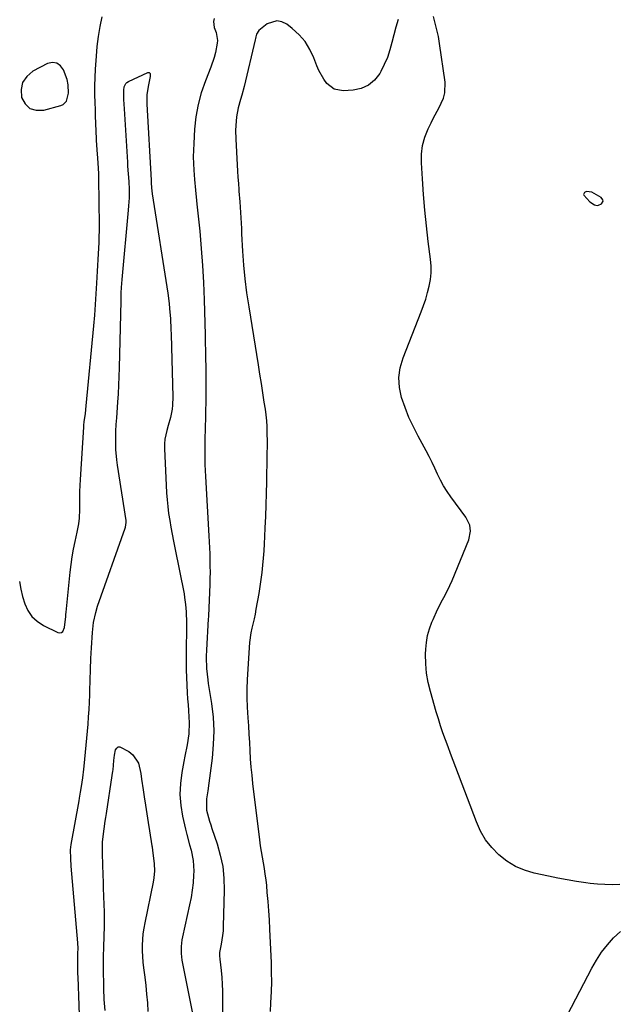
# Model space of a CAD drawing. Units: inches. Extents: x 1883767 to 1889551, y 410837 to 416921.
# Drawn here: x 1886987 to 1887251, y 413290 to 413725 of the extents above; entities that cross this region are included whole.
import ezdxf

# ---------------------------------------------------------------- set-up
doc = ezdxf.new("R2010")
doc.units = ezdxf.units.IN
doc.header["$MEASUREMENT"] = 0
for name, color, linetype in [('1', 7, 'Continuous'), ('7', 7, 'Continuous'), ('8', 7, 'Continuous')]:
    doc.layers.add(name, color=color, linetype=linetype)

msp = doc.modelspace()

# ---------------------------------------------------------------- linework, layer by layer
at = {"layer": '1', "color": 18}
for points in [[(1886987.04, 413476.97, 1640), (1886987.63, 413473.62, 1640), (1886988.44, 413470.33, 1640), (1886989.39, 413467.06, 1640), (1886990.79, 413464.1, 1640), (1886992.57, 413461.48, 1640), (1886994.92, 413459.37, 1640), (1886997.66, 413457.58, 1640), (1887004.12, 413454.44, 1640), (1887004.94, 413454.3, 1640), (1887005.66, 413454.4, 1640), (1887006.23, 413454.85, 1640), (1887007.02, 413456.67, 1640), (1887007.53, 413461.45, 1640), (1887007.61, 413462.42, 1640), (1887007.7, 413463.38, 1640), (1887009.5, 413481.11, 1640), (1887009.91, 413484.51, 1640), (1887010.4, 413487.89, 1640), (1887011.01, 413491.25, 1640), (1887011.7, 413494.6, 1640), (1887012.66, 413498.83, 1640), (1887013.36, 413502.52, 1640), (1887013.67, 413505.01, 1640), (1887013.83, 413508.76, 1640), (1887013.8, 413511.53, 1640), (1887013.8, 413514.18, 1640), (1887013.83, 413516.82, 1640), (1887013.92, 413519.46, 1640), (1887014.05, 413522.1, 1640), (1887015.47, 413545.23, 1640), (1887015.54, 413546.15, 1640), (1887015.7, 413547.51, 1640), (1887016.22, 413551.27, 1640), (1887016.59, 413554.59, 1640), (1887019.96, 413590.08, 1640), (1887020.36, 413594.77, 1640), (1887020.69, 413599.47, 1640), (1887020.83, 413601.82, 1640), (1887021.12, 413606.52, 1640), (1887021.26, 413608.87, 1640), (1887021.6, 413614.23, 1640), (1887021.76, 413616.77, 1640), (1887021.91, 413619.3, 1640), (1887022.05, 413621.84, 1640), (1887022.19, 413624.38, 1640), (1887022.29, 413626.93, 1640), (1887022.37, 413629.47, 1640), (1887022.4, 413632.01, 1640), (1887022.39, 413634.55, 1640), (1887022.16, 413655.11, 1640), (1887022.1, 413657.38, 1640), (1887021.89, 413661.91, 1640), (1887021.73, 413664.17, 1640), (1887021.42, 413667.83, 1640), (1887021.08, 413672.15, 1640), (1887020.93, 413676.66, 1640), (1887020.86, 413678.92, 1640), (1887020.71, 413683.44, 1640), (1887020.63, 413685.69, 1640), (1887020.51, 413688.63, 1640), (1887020.43, 413692.35, 1640), (1887020.42, 413696.07, 1640), (1887020.54, 413699.79, 1640), (1887020.73, 413703.51, 1640), (1887021.11, 413709.19, 1640), (1887021.5, 413713.59, 1640), (1887022.02, 413717.98, 1640), (1887022.74, 413722.34, 1640), (1887023.58, 413726.68, 1640)], [(1887008.74, 413692.96, 1638), (1887008.63, 413696.56, 1638), (1887008.13, 413698.91, 1638), (1887006.6, 413703.22, 1638), (1887005.25, 413705.04, 1638), (1887003.66, 413706.21, 1638), (1887001.69, 413706.41, 1638), (1886999.48, 413705.96, 1638), (1886993.02, 413702.55, 1638), (1886990.36, 413700.29, 1638), (1886988.5, 413697.68, 1638), (1886987.84, 413694.54, 1638), (1886987.99, 413691.05, 1638), (1886989.61, 413688.21, 1638), (1886991.71, 413686.18, 1638), (1886994.52, 413685.37, 1638), (1886997.79, 413685.37, 1638), (1887005.36, 413687.39, 1638), (1887006.41, 413687.88, 1638), (1887007.9, 413689.43, 1638), (1887008.74, 413692.96, 1638)], [(1887245.06, 413645.15, 1638), (1887244.94, 413645.78, 1638), (1887244.17, 413646.82, 1638), (1887240, 413649.06, 1638), (1887237.71, 413649.38, 1638), (1887236.76, 413648.91, 1638), (1887236.39, 413648.14, 1638), (1887236.47, 413647.74, 1638), (1887239.18, 413644.84, 1638), (1887241.22, 413643.47, 1638), (1887242.37, 413643.26, 1638), (1887242.94, 413643.37, 1638), (1887244.27, 413644, 1638), (1887245.06, 413645.15, 1638)]]:
    msp.add_polyline3d(points, dxfattribs=at)
at = {"layer": '7', "color": 18}
for points in [[(1887154.5, 413725.44, 1638), (1887153.44, 413722.11, 1638), (1887152.51, 413718.75, 1638), (1887151.68, 413715.36, 1638), (1887150.77, 413712, 1638), (1887149.68, 413708.71, 1638), (1887148.31, 413705.53, 1638), (1887146.76, 413702.42, 1638), (1887146.3, 413701.59, 1638), (1887144.03, 413698.67, 1638), (1887141.37, 413696.36, 1638), (1887138.14, 413694.95, 1638), (1887134.53, 413694.15, 1638), (1887130.21, 413693.88, 1638), (1887126.16, 413694.63, 1638), (1887122.93, 413697.19, 1638), (1887121.64, 413699.03, 1638), (1887119.46, 413702.94, 1638), (1887118.57, 413705, 1638), (1887117.22, 413708.58, 1638), (1887115.46, 413712.27, 1638), (1887113.34, 413715.7, 1638), (1887110.68, 413718.73, 1638), (1887107.66, 413721.49, 1638), (1887105.19, 413723.4, 1638), (1887103.04, 413724.43, 1638), (1887100.9, 413724.89, 1638), (1887096.57, 413723.5, 1638), (1887092.82, 413720.66, 1638), (1887091.89, 413719.04, 1638), (1887091.57, 413717.76, 1638), (1887091.41, 413717.13, 1638), (1887091.25, 413716.49, 1638), (1887086.34, 413695.87, 1638), (1887085.37, 413692.04, 1638), (1887084.83, 413690.14, 1638), (1887083.76, 413686.35, 1638), (1887083.04, 413682.49, 1638), (1887082.82, 413680.53, 1638), (1887082.64, 413676.57, 1638), (1887082.73, 413672.62, 1638), (1887083.35, 413661.16, 1638), (1887083.51, 413658.44, 1638), (1887083.67, 413655.72, 1638), (1887083.86, 413652.99, 1638), (1887084.05, 413650.27, 1638), (1887084.11, 413649.54, 1638), (1887084.44, 413644.83, 1638), (1887084.74, 413640.11, 1638), (1887084.88, 413637.75, 1638), (1887085.15, 413633.03, 1638), (1887085.29, 413630.67, 1638), (1887085.72, 413623.05, 1638), (1887086.17, 413616.88, 1638), (1887086.74, 413610.73, 1638), (1887087.5, 413604.61, 1638), (1887088.4, 413598.49, 1638), (1887092.56, 413572.81, 1638), (1887093.22, 413568.69, 1638), (1887093.88, 413564.57, 1638), (1887094.52, 413560.44, 1638), (1887095.15, 413556.31, 1638), (1887095.63, 413553.15, 1638), (1887095.97, 413550.6, 1638), (1887096.23, 413548.04, 1638), (1887096.4, 413545.48, 1638), (1887096.49, 413542.91, 1638), (1887096.56, 413538.64, 1638), (1887096.53, 413536.01, 1638), (1887096.49, 413534.26, 1638), (1887096.47, 413533.38, 1638), (1887096.46, 413532.51, 1638), (1887096.26, 413520.99, 1638), (1887096.14, 413515.91, 1638), (1887096, 413510.83, 1638), (1887095.81, 413505.75, 1638), (1887095.59, 413500.67, 1638), (1887095.41, 413496.86, 1638), (1887095.24, 413493.69, 1638), (1887095.04, 413490.52, 1638), (1887094.81, 413487.35, 1638), (1887094.54, 413484.18, 1638), (1887094.22, 413481.02, 1638), (1887093.84, 413477.87, 1638), (1887093.38, 413474.73, 1638), (1887092.86, 413471.6, 1638), (1887091.62, 413464.7, 1638), (1887091.23, 413462.59, 1638), (1887090.8, 413460.49, 1638), (1887089.85, 413456.31, 1638), (1887089.4, 413454.22, 1638), (1887088.77, 413449.99, 1638), (1887088.59, 413447.86, 1638), (1887087.78, 413433.48, 1638), (1887087.64, 413429.48, 1638), (1887087.6, 413425.48, 1638), (1887087.73, 413421.48, 1638), (1887088.01, 413416.77, 1638), (1887088.28, 413413.13, 1638), (1887088.52, 413409.49, 1638), (1887088.72, 413405.85, 1638), (1887088.9, 413402.2, 1638), (1887089.11, 413398.56, 1638), (1887089.37, 413394.92, 1638), (1887089.72, 413391.29, 1638), (1887090.12, 413387.67, 1638), (1887093.19, 413362.7, 1638), (1887093.53, 413360.17, 1638), (1887093.9, 413357.64, 1638), (1887094.32, 413355.13, 1638), (1887094.77, 413352.62, 1638), (1887095.21, 413350.1, 1638), (1887095.61, 413347.58, 1638), (1887095.93, 413345.05, 1638), (1887096.21, 413342.52, 1638), (1887096.49, 413339.5, 1638), (1887096.85, 413335.45, 1638), (1887097.16, 413331.39, 1638), (1887097.41, 413327.33, 1638), (1887097.62, 413323.27, 1638), (1887098.27, 413308.41, 1638), (1887098.39, 413304.16, 1638), (1887098.43, 413299.91, 1638), (1887098.33, 413295.66, 1638), (1887098.11, 413290.69, 1638), (1887097.85, 413286.8, 1638)], [(1887252.47, 413342.99, 1638), (1887249.17, 413342.9, 1638), (1887245.86, 413342.94, 1638), (1887242.57, 413343.16, 1638), (1887239.28, 413343.5, 1638), (1887237.48, 413343.74, 1638), (1887233.3, 413344.34, 1638), (1887229.14, 413345.01, 1638), (1887224.99, 413345.78, 1638), (1887220.85, 413346.63, 1638), (1887214.61, 413347.99, 1638), (1887210.33, 413349.28, 1638), (1887206.26, 413350.99, 1638), (1887202.51, 413353.31, 1638), (1887198.98, 413356.05, 1638), (1887195.88, 413359.29, 1638), (1887193.13, 413362.78, 1638), (1887190.91, 413366.62, 1638), (1887189.03, 413370.69, 1638), (1887179.96, 413394.77, 1638), (1887178.81, 413397.82, 1638), (1887177.66, 413400.87, 1638), (1887176.52, 413403.91, 1638), (1887175.38, 413406.96, 1638), (1887174.27, 413410.02, 1638), (1887173.21, 413413.1, 1638), (1887172.23, 413416.19, 1638), (1887171.29, 413419.31, 1638), (1887168.69, 413428.32, 1638), (1887167.72, 413432.39, 1638), (1887167.01, 413436.48, 1638), (1887166.69, 413440.63, 1638), (1887166.62, 413444.8, 1638), (1887166.69, 413446.99, 1638), (1887166.96, 413450.06, 1638), (1887167.45, 413453.08, 1638), (1887168.28, 413456.03, 1638), (1887169.33, 413458.93, 1638), (1887169.88, 413460.23, 1638), (1887171.89, 413464.59, 1638), (1887174.13, 413468.83, 1638), (1887175.28, 413470.94, 1638), (1887177.37, 413475.25, 1638), (1887178.32, 413477.45, 1638), (1887185.64, 413495.44, 1638), (1887186.39, 413499.28, 1638), (1887186.08, 413501.9, 1638), (1887184.42, 413505.44, 1638), (1887177.73, 413514.42, 1638), (1887176.08, 413516.8, 1638), (1887174.54, 413519.24, 1638), (1887173.17, 413521.78, 1638), (1887171.91, 413524.39, 1638), (1887170.71, 413527.03, 1638), (1887169.46, 413529.65, 1638), (1887168.14, 413532.23, 1638), (1887166.78, 413534.79, 1638), (1887163.29, 413541.17, 1638), (1887161.18, 413545.32, 1638), (1887159.23, 413549.54, 1638), (1887157.54, 413553.86, 1638), (1887156.01, 413558.26, 1638), (1887155.11, 413562.69, 1638), (1887154.81, 413567.11, 1638), (1887155.42, 413571.49, 1638), (1887156.64, 413575.84, 1638), (1887164.66, 413596.14, 1638), (1887165.7, 413598.96, 1638), (1887166.65, 413601.8, 1638), (1887167.48, 413604.69, 1638), (1887168.21, 413607.6, 1638), (1887168.72, 413610.55, 1638), (1887169.03, 413613.5, 1638), (1887169.01, 413616.47, 1638), (1887168.79, 413619.45, 1638), (1887167.79, 413627.32, 1638), (1887166.98, 413634.25, 1638), (1887166.26, 413641.18, 1638), (1887165.67, 413648.13, 1638), (1887165.17, 413655.09, 1638), (1887164.74, 413662.11, 1638), (1887164.81, 413665.98, 1638), (1887165.26, 413669.78, 1638), (1887166.3, 413673.47, 1638), (1887167.73, 413677.07, 1638), (1887169.03, 413679.73, 1638), (1887170.13, 413681.94, 1638), (1887172.39, 413686.32, 1638), (1887174.49, 413690.7, 1638), (1887175.13, 413692.97, 1638), (1887175.21, 413697.71, 1638), (1887172.74, 413714.9, 1638), (1887172.23, 413717.91, 1638), (1887171.63, 413720.89, 1638), (1887170.88, 413723.85, 1638), (1887170.03, 413726.78, 1638)], [(1887013.94, 413276.88, 1642), (1887013, 413302.14, 1642), (1887012.95, 413303.54, 1642), (1887012.9, 413306.35, 1642), (1887012.89, 413309.88, 1642), (1887012.93, 413311.99, 1642), (1887012.96, 413315.29, 1642), (1887012.9, 413316.61, 1642), (1887012.85, 413317.27, 1642), (1887010.26, 413347.73, 1642), (1887010, 413351.12, 1642), (1887009.81, 413354.51, 1642), (1887009.69, 413358.39, 1642), (1887009.98, 413360.76, 1642), (1887013.43, 413379.99, 1642), (1887013.66, 413381.25, 1642), (1887014.1, 413383.78, 1642), (1887014.51, 413386.31, 1642), (1887015.07, 413390.12, 1642), (1887015.54, 413394.03, 1642), (1887015.67, 413395.33, 1642), (1887017.39, 413413.86, 1642), (1887017.67, 413417.1, 1642), (1887017.9, 413420.34, 1642), (1887018.06, 413423.59, 1642), (1887018.19, 413426.84, 1642), (1887018.24, 413428.59, 1642), (1887018.38, 413433.35, 1642), (1887018.49, 413438.11, 1642), (1887018.64, 413442.87, 1642), (1887018.91, 413447.62, 1642), (1887019.38, 413454.43, 1642), (1887019.51, 413455.92, 1642), (1887019.88, 413458.88, 1642), (1887020.77, 413463.26, 1642), (1887021.65, 413466.11, 1642), (1887033.88, 413500.59, 1642), (1887034.01, 413501, 1642), (1887034.26, 413503.08, 1642), (1887034.18, 413503.91, 1642), (1887030.42, 413528.47, 1642), (1887030.12, 413530.76, 1642), (1887029.73, 413535.34, 1642), (1887029.65, 413537.65, 1642), (1887029.61, 413541.05, 1642), (1887029.68, 413543.47, 1642), (1887029.86, 413546.34, 1642), (1887029.98, 413547.84, 1642), (1887030.1, 413549.33, 1642), (1887030.56, 413556.2, 1642), (1887030.8, 413560.01, 1642), (1887031, 413563.83, 1642), (1887031.15, 413567.64, 1642), (1887031.27, 413571.46, 1642), (1887031.98, 413601.1, 1642), (1887032.02, 413602.27, 1642), (1887032.11, 413604.62, 1642), (1887032.25, 413606.97, 1642), (1887032.52, 413610.49, 1642), (1887035.34, 413641.21, 1642), (1887035.48, 413643.01, 1642), (1887035.66, 413646.63, 1642), (1887035.69, 413648.61, 1642), (1887035.67, 413650.33, 1642), (1887035.54, 413653.78, 1642), (1887035.29, 413657.23, 1642), (1887035.04, 413660.67, 1642), (1887034.93, 413662.4, 1642), (1887033.48, 413685.97, 1642), (1887033.26, 413690.08, 1642), (1887033.19, 413694.18, 1642), (1887033.42, 413695.76, 1642), (1887034.06, 413697.1, 1642), (1887034.59, 413697.6, 1642), (1887035.23, 413698.02, 1642), (1887043.86, 413702.03, 1642), (1887044.47, 413702.02, 1642), (1887044.85, 413701.54, 1642), (1887044.92, 413700.26, 1642), (1887044.08, 413696.52, 1642), (1887043.41, 413692.32, 1642), (1887043.34, 413688.08, 1642), (1887045.23, 413654.44, 1642), (1887045.31, 413653.12, 1642)], [(1887045.31, 413653.12, 1642), (1887045.64, 413649.44, 1642), (1887045.73, 413648.74, 1642), (1887045.78, 413648.39, 1642), (1887052.61, 413604.43, 1642), (1887053.22, 413599.9, 1642), (1887053.46, 413597.63, 1642), (1887053.81, 413593.07, 1642), (1887054.04, 413588.51, 1642), (1887054.12, 413586.22, 1642), (1887054.89, 413558.62, 1642), (1887054.77, 413554.95, 1642), (1887054.53, 413553.14, 1642), (1887053.79, 413549.54, 1642), (1887052.85, 413545.97, 1642), (1887052.21, 413543.81, 1642), (1887051.36, 413539.85, 1642), (1887051.22, 413537.83, 1642), (1887051.21, 413535.79, 1642), (1887052.12, 413516.23, 1642), (1887052.33, 413513.15, 1642), (1887052.61, 413510.08, 1642), (1887053, 413507.02, 1642), (1887053.48, 413503.97, 1642), (1887054.02, 413500.93, 1642), (1887054.58, 413497.9, 1642), (1887055.16, 413494.86, 1642), (1887055.75, 413491.83, 1642), (1887059.81, 413471.53, 1642), (1887060.09, 413469.95, 1642), (1887060.52, 413466.77, 1642), (1887060.76, 413463.56, 1642), (1887060.86, 413458.74, 1642), (1887060.73, 413444.2, 1642), (1887060.72, 413443.42, 1642), (1887060.71, 413441.86, 1642), (1887060.77, 413437.97, 1642), (1887061.28, 413427.7, 1642), (1887061.42, 413425.09, 1642), (1887061.58, 413422.49, 1642), (1887061.77, 413419.88, 1642), (1887061.99, 413417.04, 1642), (1887062.1, 413414.56, 1642), (1887061.88, 413409.63, 1642), (1887061.14, 413404.71, 1642), (1887060.25, 413399.81, 1642), (1887059.79, 413397.37, 1642), (1887058.86, 413392.54, 1642), (1887058.23, 413387.68, 1642), (1887058.02, 413382.84, 1642), (1887058.41, 413378, 1642), (1887059.2, 413373.17, 1642), (1887060.53, 413367.42, 1642), (1887061.08, 413365.11, 1642), (1887062.29, 413360.52, 1642), (1887062.94, 413358.24, 1642), (1887063.9, 413353.64, 1642), (1887064.09, 413348.94, 1642), (1887064.01, 413347.07, 1642), (1887063.79, 413343.77, 1642), (1887063.45, 413340.49, 1642), (1887062.93, 413337.23, 1642), (1887062.3, 413333.98, 1642), (1887059.16, 413319.93, 1642), (1887058.88, 413318.47, 1642), (1887058.56, 413315.52, 1642), (1887058.57, 413312.55, 1642), (1887058.87, 413309.59, 1642), (1887059.12, 413308.12, 1642), (1887064.8, 413280.02, 1642)], [(1887028.39, 413393.12, 1644), (1887028.45, 413393.77, 1644), (1887028.77, 413397.77, 1644), (1887029.06, 413400.2, 1644), (1887029.57, 413402.58, 1644), (1887030.05, 413403.33, 1644), (1887030.65, 413403.81, 1644), (1887031.4, 413403.88, 1644), (1887035.42, 413401.75, 1644), (1887037.21, 413400.29, 1644), (1887039.67, 413396.64, 1644), (1887040.72, 413392.04, 1644), (1887041.09, 413389.64, 1644), (1887041.8, 413384.85, 1644), (1887042.22, 413381.81, 1644), (1887042.77, 413378.02, 1644), (1887043.34, 413374.23, 1644), (1887043.94, 413370.44, 1644), (1887044.55, 413366.66, 1644), (1887045.64, 413360.14, 1644), (1887045.72, 413359.62, 1644), (1887045.89, 413358.05, 1644), (1887045.99, 413357.01, 1644), (1887046.67, 413352.11, 1644), (1887046.83, 413349.06, 1644), (1887046.53, 413346.01, 1644), (1887046.17, 413344, 1644), (1887042.43, 413326.12, 1644), (1887041.99, 413323.64, 1644), (1887041.65, 413321.16, 1644), (1887041.45, 413318.66, 1644), (1887041.35, 413316.15, 1644), (1887041.38, 413313.64, 1644), (1887041.48, 413311.13, 1644), (1887041.67, 413308.62, 1644), (1887041.94, 413306.12, 1644), (1887042.44, 413302.08, 1644), (1887042.89, 413298.28, 1644), (1887043.28, 413294.46, 1644), (1887043.61, 413290.64, 1644), (1887043.89, 413286.82, 1644)], [(1887024.91, 413287.33, 1644), (1887024.48, 413292.17, 1644), (1887024.31, 413297.03, 1644), (1887024.24, 413306.38, 1644), (1887024.26, 413310.95, 1644), (1887024.36, 413315.51, 1644), (1887024.5, 413320.08, 1644), (1887024.62, 413324.62, 1644), (1887024.65, 413326.89, 1644), (1887024.62, 413331.42, 1644), (1887024.56, 413333.69, 1644), (1887024.39, 413338.15, 1644), (1887024.29, 413341.15, 1644), (1887024.19, 413344.15, 1644), (1887024.09, 413347.15, 1644), (1887023.78, 413356.62, 1644), (1887023.75, 413357.89, 1644), (1887023.85, 413361.69, 1644), (1887024.06, 413364.22, 1644), (1887024.49, 413367.61, 1644), (1887024.99, 413371, 1644), (1887025.25, 413372.7, 1644), (1887025.51, 413374.39, 1644), (1887028.13, 413391.18, 1644), (1887028.39, 413393.12, 1644)], [(1887224.06, 413275.27, 1638), (1887240.04, 413305.97, 1638), (1887242.11, 413309.58, 1638), (1887244.38, 413313.04, 1638), (1887246.93, 413316.31, 1638), (1887249.67, 413319.43, 1638), (1887252.71, 413322.23, 1638)]]:
    msp.add_polyline3d(points, dxfattribs=at)
at = {"layer": '8', "color": 18}
msp.add_polyline3d([(1887073.18, 413725.89, 1640), (1887072.87, 413724.59, 1640), (1887073.16, 413721.91, 1640), (1887074.02, 413719.65, 1640), (1887074.65, 413716.21, 1640), (1887074.54, 413715.03, 1640), (1887073.72, 413710.83, 1640), (1887073.18, 413708.67, 1640), (1887071.73, 413704.46, 1640), (1887069.27, 413698.31, 1640), (1887067.46, 413693.1, 1640), (1887066.01, 413687.82, 1640), (1887065.07, 413682.41, 1640), (1887064.47, 413676.93, 1640), (1887064.09, 413670.57, 1640), (1887063.97, 413667.66, 1640), (1887063.93, 413664.74, 1640), (1887064.01, 413661.83, 1640), (1887064.16, 413658.92, 1640), (1887064.48, 413654.65, 1640), (1887064.89, 413650.02, 1640), (1887065.35, 413645.41, 1640), (1887065.51, 413643.87, 1640), (1887066.76, 413631.83, 1640), (1887067.46, 413624.27, 1640), (1887068.04, 413616.7, 1640), (1887068.44, 413609.12, 1640), (1887068.72, 413601.53, 1640), (1887069.12, 413586.07, 1640), (1887069.2, 413582.55, 1640), (1887069.28, 413579.02, 1640), (1887069.35, 413575.5, 1640), (1887069.41, 413571.98, 1640), (1887069.44, 413568.46, 1640), (1887069.46, 413564.93, 1640), (1887069.44, 413561.41, 1640), (1887069.4, 413557.89, 1640), (1887069.16, 413543.76, 1640), (1887069.14, 413543.04, 1640), (1887069.08, 413541.6, 1640), (1887068.97, 413539.43, 1640), (1887068.95, 413538.71, 1640), (1887068.95, 413534.1, 1640), (1887068.97, 413531.43, 1640), (1887069.03, 413528.76, 1640), (1887069.13, 413526.1, 1640), (1887069.26, 413523.43, 1640), (1887070.79, 413497.23, 1640), (1887070.94, 413494.53, 1640), (1887071.07, 413491.84, 1640), (1887071.17, 413489.14, 1640), (1887071.26, 413486.44, 1640), (1887071.3, 413483.74, 1640), (1887071.31, 413481.04, 1640), (1887071.26, 413478.34, 1640), (1887071.18, 413475.65, 1640), (1887070.59, 413461.86, 1640), (1887070.51, 413460.02, 1640), (1887070.41, 413458.18, 1640), (1887070.2, 413454.5, 1640), (1887070.08, 413452.66, 1640), (1887069.87, 413448.97, 1640), (1887069.77, 413447.13, 1640), (1887069.61, 413443.46, 1640), (1887069.76, 413438.48, 1640), (1887070.31, 413433.53, 1640), (1887070.55, 413431.88, 1640), (1887071.94, 413423.06, 1640), (1887072.63, 413417, 1640), (1887072.96, 413410.94, 1640), (1887072.77, 413404.87, 1640), (1887072.23, 413398.79, 1640), (1887070.78, 413387.88, 1640), (1887070.31, 413384.43, 1640), (1887069.78, 413380.87, 1640), (1887069.82, 413375.91, 1640), (1887070.15, 413374.27, 1640), (1887071.09, 413371.02, 1640), (1887071.6, 413369.41, 1640), (1887072.13, 413367.8, 1640), (1887074.43, 413361.04, 1640), (1887075.84, 413356.01, 1640), (1887076.9, 413350.93, 1640), (1887077.41, 413345.76, 1640), (1887077.55, 413340.54, 1640), (1887077.15, 413324.38, 1640), (1887077.05, 413322.45, 1640), (1887076.88, 413320.52, 1640), (1887076.28, 413316.69, 1640), (1887075.56, 413312.87, 1640), (1887075.52, 413311.46, 1640), (1887075.62, 413310.04, 1640), (1887076.19, 413304.93, 1640), (1887076.48, 413301.9, 1640), (1887076.69, 413298.87, 1640), (1887076.8, 413295.83, 1640), (1887076.83, 413292.79, 1640), (1887076.75, 413280.49, 1640)], dxfattribs=at)

doc.saveas('drawing.dxf')
